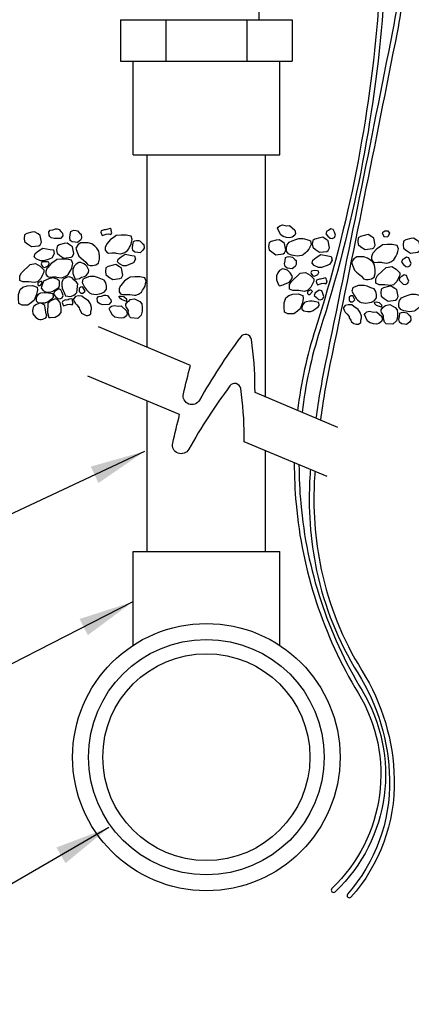
# Model space of a CAD drawing. Extents: x 0 to 222, y -4 to 280.
# Drawn here: x 90 to 111, y 100 to 154 of the extents above; entities that cross this region are included whole.
import ezdxf

# ---------------------------------------------------------------- set-up
doc = ezdxf.new("R2010")
doc.units = 0
doc.header["$LTSCALE"] = 10
doc.header["$MEASUREMENT"] = 0
for name, color, linetype in [('CADdetails-2-FINELIGHT', 2, 'CONTINUOUS'), ('CADdetails-7-VERYFINE', 7, 'CONTINUOUS'), ('CADdetails-9-EXTRAFINE', 9, 'CONTINUOUS')]:
    doc.layers.add(name, color=color, linetype=linetype)
doc.styles.add('CADdetails-DIMENSIONS', font='ARIALN.TTF', dxfattribs={"height": 2.38})
doc.dimstyles.new('CADdetails-DIM', dxfattribs={"dimtxt": 2.38, "dimasz": 3, "dimexe": 3, "dimexo": 1.5, "dimgap": 1, "dimtad": 1, "dimzin": 0, "dimdsep": 46, "dimtxsty": 'CADdetails-DIMENSIONS', "dimcen": 1, "dimclrd": 256, "dimclre": 256, "dimclrt": 256, "dimadec": 0, "dimazin": 0, "dimtfac": 1, "dimtdec": 4, "dimtofl": 0, "dimtmove": 0, "dimatfit": 3, "dimfxl": 1, "dimtolj": 1, "dimtzin": 0, "dimarcsym": 0})

msp = doc.modelspace()

# ---------------------------------------------------------------- linework, layer by layer
at = {"layer": 'CADdetails-2-FINELIGHT'}
for p, q in [((95.634, 153.707), (104.967, 153.707)), ((95.634, 153.707), (95.634, 151.452)), ((98.098, 153.707), (98.098, 151.452)), ((102.503, 153.707), (102.503, 151.452)), ((104.967, 153.707), (104.967, 151.452)), ((95.634, 151.452), (104.967, 151.452)), ((96.316, 146.364), (96.316, 151.452)), ((104.285, 146.364), (104.285, 151.452)), ((96.316, 146.364), (104.285, 146.364)), ((97.082, 135.894), (97.082, 146.364)), ((103.518, 133.186), (103.518, 146.364)), ((97.082, 124.791), (97.082, 132.976)), ((103.518, 124.791), (103.518, 130.268)), ((96.315, 124.791), (104.285, 124.791)), ((96.315, 119.679), (96.315, 124.791)), ((104.285, 119.679), (104.285, 124.791))]:
    msp.add_line(p, q, dxfattribs=at)
for points in [[(107.44, 131.536), (102.943, 133.428), (102.942, 133.747, 0.035824), (102.747, 136.322, 0.668818), (102.164, 136.468, 0.030727), (99.927, 133.018, -0.86624), (99.052, 133.358, -0.006071), (99.431, 134.906), (94.438, 137.007)], [(106.857, 128.863), (102.36, 130.755), (102.358, 131.074, 0.035824), (102.164, 133.649, 0.668818), (101.58, 133.795, 0.030727), (99.344, 130.346, -0.86624), (98.469, 130.686, -0.006071), (98.847, 132.233), (93.854, 134.334)]]:
    msp.add_lwpolyline(points, format="xyb", dxfattribs=at)
for radius in [7.267, 6.403, 5.626]:
    msp.add_circle((100.3, 113.602), radius, dxfattribs=at)
at = {"layer": 'CADdetails-9-EXTRAFINE'}
for p, q in [((97.44, 153.707), (97.44, 153.725)), ((103.161, 153.707), (103.161, 154.162))]:
    msp.add_line(p, q, dxfattribs=at)
at = {"layer": 'CADdetails-9-EXTRAFINE', "flags": 128}
for points in [[(109.945, 159.587, -0.011313), (109.643, 154.251, -0.057644), (106.226, 136.896, 0.047136), (105.254, 132.455, 0.114119)], [(110.195, 159.424, -0.010987), (109.897, 154.231, -0.057644), (106.469, 136.818, 0.047897), (105.499, 132.352, 0.114119)], [(111.106, 158.882, -0.037489), (110.411, 153.076, -0.002551), (106.762, 135.003, 0.016844), (106.251, 132.036, 0.068501)], [(111.263, 157.341, -0.027731), (110.661, 153.027, -0.002551), (107.012, 134.951, 0.017227), (106.494, 131.934, 0.068501)], [(105.077, 129.612, 0.023181), (105.174, 127.375, 0.114119), (108.544, 117.095, -0.351863), (107.125, 106.461, 12.291753)], [(105.332, 129.505, 0.022067), (105.428, 127.398, 0.114119), (108.762, 117.227, -0.351863), (107.301, 106.277, -0.351863)], [(105.955, 129.243, 0.002161), (105.928, 128.857, 0.068501), (106.293, 123.753, 0.087325), (108.534, 118.18, -0.134502), (110.254, 112.399, -0.188914), (107.961, 106.149, 3.09099)], [(106.203, 129.138, 0.001678), (106.183, 128.841, 0.068501), (106.543, 123.806, 0.087325), (108.751, 118.315, -0.134502), (110.509, 112.404, -0.188914), (108.152, 105.979, -0.188914)]]:
    msp.add_lwpolyline(points, format="xyb", dxfattribs=at)
at = {"layer": 'CADdetails-9-EXTRAFINE'}
for points in [[(104.663, 142.501), (104.821, 142.527), (105.112, 142.259), (105.137, 142.085), (105.102, 141.987), (104.954, 141.878), (104.821, 141.853), (104.663, 141.867), (104.475, 141.914), (104.342, 142.012), (104.243, 142.219), (104.169, 142.367), (104.209, 142.429), (104.293, 142.512), (104.441, 142.552)], [(91.264, 141.986), (91.165, 142.062), (90.968, 142.185), (90.82, 142.16), (90.548, 142.087), (90.425, 142.011), (90.4, 141.816), (90.425, 141.642), (90.573, 141.518), (90.795, 141.37), (91.19, 141.421), (91.264, 141.468), (91.338, 141.616)], [(92.387, 142.187), (92.481, 142.1), (92.496, 141.965), (92.372, 141.817), (92.032, 141.806), (91.869, 141.857), (91.8, 141.915), (91.75, 141.976), (91.736, 142.172), (91.81, 142.259), (91.958, 142.284), (92.106, 142.331), (92.2, 142.331), (92.298, 142.31)], [(93.431, 142.094), (93.505, 142.043), (93.52, 141.836), (93.456, 141.728), (93.298, 141.59), (93.174, 141.615), (93.016, 141.63), (92.908, 141.713), (92.883, 141.862), (92.908, 142.021), (92.932, 142.202), (93.016, 142.239), (93.1, 142.264), (93.224, 142.253), (93.307, 142.228)], [(94.815, 142.283), (94.751, 142.294), (94.593, 142.233), (94.569, 142.16), (94.603, 142.051), (94.643, 141.975), (94.801, 142.026), (94.86, 142.051), (94.983, 142.073), (95.107, 142.037), (95.166, 142.124), (95.131, 142.258), (95.121, 142.33), (95.072, 142.356), (94.949, 142.33), (94.884, 142.305)], [(94.893, 141.525), (94.868, 141.489), (94.809, 141.329), (94.809, 141.181), (94.883, 141.072), (94.982, 141.021), (95.165, 141.036), (95.337, 141.036), (95.397, 141.021), (95.643, 140.985), (95.713, 140.999), (95.861, 141.046), (96.019, 141.159), (96.083, 141.257), (96.132, 141.34), (96.216, 141.489), (96.241, 141.623), (96.275, 141.757), (96.206, 141.942), (95.935, 141.989), (95.668, 141.989), (95.406, 141.978), (95.298, 141.891), (95.1, 141.768)], [(106.941, 142.258), (106.843, 142.207), (106.793, 142.062), (106.907, 141.939), (107.025, 141.83), (107.139, 141.816), (107.257, 141.867), (107.322, 141.99), (107.257, 142.16), (107.198, 142.305), (107.065, 142.345)], [(109.392, 141.828), (109.293, 141.904), (109.096, 142.027), (108.948, 142.002), (108.676, 141.929), (108.553, 141.853), (108.528, 141.658), (108.553, 141.484), (108.701, 141.361), (108.923, 141.212), (109.318, 141.263), (109.392, 141.31), (109.466, 141.458)], [(109.991, 142.226), (110.159, 142.226), (110.243, 142.103), (110.159, 141.907), (109.976, 141.885), (109.878, 142.081), (109.893, 142.154)], [(93.024, 141.36), (92.926, 141.436), (92.728, 141.56), (92.58, 141.534), (92.309, 141.462), (92.185, 141.386), (92.16, 141.19), (92.185, 141.016), (92.333, 140.893), (92.555, 140.744), (92.95, 140.795), (93.024, 140.842), (93.098, 140.991)], [(93.488, 141.578), (93.34, 141.48), (93.207, 141.295), (93.256, 141.125), (93.375, 140.853), (93.474, 140.755), (93.745, 140.523), (93.854, 140.389), (93.987, 140.342), (94.11, 140.342), (94.293, 140.378), (94.431, 140.476), (94.491, 140.683), (94.491, 140.868), (94.456, 141.125), (94.357, 141.295), (94.244, 141.404), (94.076, 141.516), (93.869, 141.578), (93.755, 141.578)], [(96.832, 141.539), (96.906, 141.488), (96.921, 141.282), (96.856, 141.173), (96.699, 141.035), (96.575, 141.061), (96.417, 141.075), (96.309, 141.158), (96.284, 141.307), (96.309, 141.466), (96.333, 141.648), (96.417, 141.684), (96.501, 141.709), (96.624, 141.698), (96.708, 141.673)], [(104.543, 141.549), (104.444, 141.625), (104.247, 141.748), (104.099, 141.723), (103.827, 141.65), (103.704, 141.574), (103.679, 141.379), (103.704, 141.205), (103.852, 141.081), (104.074, 140.933), (104.469, 140.984), (104.543, 141.031), (104.617, 141.179)], [(105.872, 141.715), (105.956, 141.678), (105.995, 141.494), (105.862, 141.24), (105.763, 141.102), (105.689, 141.03), (105.566, 140.921), (105.492, 140.885), (105.235, 140.845), (105.043, 140.885), (104.929, 140.907), (104.771, 140.983), (104.662, 141.128), (104.662, 141.312), (104.697, 141.472), (104.796, 141.617), (104.968, 141.689), (105.161, 141.765), (105.324, 141.812), (105.556, 141.812), (105.64, 141.802)], [(106.917, 141.68), (106.818, 141.756), (106.621, 141.879), (106.473, 141.854), (106.201, 141.781), (106.078, 141.705), (106.053, 141.51), (106.078, 141.336), (106.226, 141.213), (106.448, 141.064), (106.843, 141.115), (106.917, 141.162), (106.991, 141.31)], [(109.352, 141.016), (109.328, 140.98), (109.269, 140.82), (109.269, 140.672), (109.343, 140.563), (109.441, 140.512), (109.624, 140.527), (109.797, 140.527), (109.856, 140.512), (110.103, 140.476), (110.172, 140.49), (110.32, 140.537), (110.478, 140.65), (110.542, 140.748), (110.592, 140.831), (110.675, 140.98), (110.7, 141.114), (110.735, 141.248), (110.666, 141.433), (110.394, 141.48), (110.128, 141.48), (109.866, 141.469), (109.757, 141.382), (109.56, 141.259)], [(111.858, 141.636), (111.759, 141.712), (111.562, 141.836), (111.414, 141.81), (111.142, 141.738), (111.019, 141.662), (110.994, 141.466), (111.019, 141.292), (111.167, 141.169), (111.389, 141.02), (111.784, 141.071), (111.858, 141.118), (111.932, 141.267)], [(91.173, 141.139), (91.42, 141.288), (91.815, 141.215), (91.988, 141.19), (92.037, 140.991), (91.914, 140.77), (91.765, 140.697), (91.469, 140.596), (91.297, 140.596), (91.074, 140.697), (90.951, 140.82), (91, 140.991)], [(95.67, 140.825), (95.892, 140.959), (96.247, 140.894), (96.403, 140.871), (96.447, 140.692), (96.336, 140.493), (96.203, 140.427), (95.936, 140.336), (95.781, 140.336), (95.581, 140.427), (95.47, 140.538), (95.514, 140.692)], [(106.264, 140.788), (106.511, 140.937), (106.906, 140.864), (107.079, 140.839), (107.128, 140.64), (107.005, 140.419), (106.857, 140.346), (106.561, 140.245), (106.388, 140.245), (106.166, 140.346), (106.042, 140.469), (106.092, 140.64)], [(90.729, 140.4), (91.025, 140.451), (91.272, 140.302), (91.469, 140.103), (91.469, 139.98), (91.395, 139.831), (91.306, 139.639), (91.124, 139.462), (90.951, 139.414), (90.655, 139.462), (90.334, 139.462), (90.161, 139.538), (90.161, 139.784), (90.26, 139.954)], [(91.504, 140.549), (91.356, 140.523), (91.321, 140.44), (91.356, 140.353), (91.42, 140.266), (91.504, 140.244), (91.588, 140.281), (91.701, 140.342), (91.751, 140.451), (91.736, 140.523), (91.677, 140.538)], [(91.662, 140.219), (91.637, 140.183), (91.578, 140.023), (91.578, 139.875), (91.652, 139.766), (91.751, 139.715), (91.933, 139.73), (92.106, 139.73), (92.165, 139.715), (92.412, 139.679), (92.481, 139.693), (92.629, 139.741), (92.787, 139.853), (92.852, 139.951), (92.901, 140.034), (92.985, 140.183), (93.01, 140.317), (93.044, 140.451), (92.975, 140.636), (92.703, 140.683), (92.437, 140.683), (92.175, 140.672), (92.067, 140.585), (91.869, 140.462)], [(93.375, 140.512), (93.217, 140.425), (93.118, 140.302), (93.044, 140.132), (93.044, 139.925), (93.084, 139.828), (93.158, 139.643), (93.207, 139.596), (93.414, 139.643), (93.523, 139.704), (93.671, 139.755), (93.78, 139.828), (93.893, 139.973), (93.913, 140.096), (93.804, 140.302), (93.73, 140.378), (93.646, 140.44), (93.474, 140.502)], [(95.68, 140.194), (95.581, 140.27), (95.384, 140.393), (95.236, 140.368), (94.964, 140.295), (94.841, 140.219), (94.816, 140.024), (94.841, 139.85), (94.989, 139.726), (95.211, 139.578), (95.606, 139.629), (95.68, 139.676), (95.754, 139.824)], [(105.098, 140.664), (105.172, 140.613), (105.187, 140.406), (105.123, 140.298), (104.965, 140.16), (104.842, 140.185), (104.684, 140.2), (104.575, 140.283), (104.55, 140.432), (104.575, 140.591), (104.6, 140.772), (104.684, 140.809), (104.768, 140.834), (104.891, 140.823), (104.975, 140.798)], [(108.468, 140.814), (108.32, 140.716), (108.187, 140.531), (108.236, 140.361), (108.355, 140.089), (108.454, 139.991), (108.725, 139.76), (108.834, 139.625), (108.967, 139.578), (109.091, 139.578), (109.273, 139.615), (109.411, 139.712), (109.471, 139.919), (109.471, 140.104), (109.436, 140.361), (109.337, 140.531), (109.224, 140.64), (109.056, 140.752), (108.849, 140.814), (108.735, 140.814)], [(111.048, 140.713), (110.95, 140.663), (110.9, 140.518), (111.014, 140.395), (111.132, 140.286), (111.246, 140.271), (111.364, 140.322), (111.429, 140.445), (111.364, 140.616), (111.305, 140.761), (111.172, 140.8)], [(104.433, 140.161), (104.275, 140.074), (104.176, 139.951), (104.102, 139.781), (104.102, 139.574), (104.142, 139.476), (104.216, 139.292), (104.265, 139.244), (104.472, 139.292), (104.581, 139.353), (104.729, 139.404), (104.838, 139.476), (104.951, 139.621), (104.971, 139.745), (104.862, 139.951), (104.788, 140.027), (104.704, 140.089), (104.532, 140.15)], [(105.391, 139.922), (105.687, 139.973), (105.934, 139.824), (106.132, 139.625), (106.132, 139.502), (106.058, 139.353), (105.969, 139.161), (105.786, 138.983), (105.613, 138.936), (105.317, 138.983), (104.996, 138.983), (104.824, 139.06), (104.824, 139.306), (104.922, 139.476)], [(106.166, 140.071), (106.018, 140.045), (105.984, 139.962), (106.018, 139.875), (106.082, 139.788), (106.166, 139.766), (106.25, 139.802), (106.364, 139.864), (106.413, 139.973), (106.398, 140.045), (106.339, 140.06)], [(110.076, 140.241), (110.372, 140.291), (110.619, 140.143), (110.817, 139.944), (110.817, 139.82), (110.743, 139.672), (110.654, 139.48), (110.471, 139.302), (110.298, 139.255), (110.002, 139.302), (109.681, 139.302), (109.508, 139.378), (109.508, 139.625), (109.607, 139.795)], [(110.917, 139.752), (110.818, 139.701), (110.769, 139.556), (110.883, 139.433), (111.001, 139.324), (111.115, 139.31), (111.233, 139.36), (111.297, 139.484), (111.233, 139.654), (111.174, 139.799), (111.041, 139.839)], [(90.186, 139.041), (90.334, 139.168), (90.556, 139.241), (90.852, 139.266), (91.099, 139.168), (91.124, 139.019), (91.074, 138.773), (90.951, 138.451), (90.803, 138.327), (90.605, 138.179), (90.284, 138.179), (90.112, 138.277), (90.087, 138.527), (90.087, 138.773)], [(91.321, 139.501), (91.213, 139.447), (91.139, 139.4), (91.139, 139.302), (91.188, 139.251), (91.262, 139.251), (91.395, 139.4)], [(92.289, 139.154), (92.313, 139.266), (92.313, 139.498), (92.19, 139.596), (91.968, 139.668), (91.736, 139.617), (91.454, 139.498), (91.371, 139.288), (91.346, 139.19), (91.321, 139.106), (91.43, 138.994), (91.553, 138.911), (91.751, 138.896), (91.919, 138.922), (92.091, 139.019)], [(92.521, 139.596), (92.506, 139.57), (92.447, 139.422), (92.447, 139.277), (92.471, 139.117), (92.521, 138.994), (92.58, 138.871), (92.62, 138.737), (92.654, 138.701), (92.778, 138.675), (92.852, 138.653), (92.975, 138.675), (93.093, 138.737), (93.182, 138.798), (93.256, 138.871), (93.281, 139.019), (93.291, 139.215), (93.316, 139.349), (93.242, 139.436), (93.108, 139.57), (93.01, 139.668), (92.95, 139.693), (92.852, 139.73), (92.728, 139.704)], [(93.671, 139.643), (93.587, 139.607), (93.548, 139.422), (93.681, 139.168), (93.78, 139.03), (93.854, 138.958), (93.977, 138.849), (94.051, 138.813), (94.308, 138.773), (94.5, 138.813), (94.614, 138.835), (94.772, 138.911), (94.881, 139.056), (94.881, 139.241), (94.846, 139.4), (94.747, 139.545), (94.574, 139.617), (94.382, 139.693), (94.219, 139.741), (93.987, 139.741), (93.903, 139.73)], [(95.646, 139.263), (95.622, 139.226), (95.562, 139.067), (95.562, 138.918), (95.636, 138.81), (95.735, 138.759), (95.918, 138.773), (96.091, 138.773), (96.15, 138.759), (96.397, 138.723), (96.466, 138.737), (96.614, 138.784), (96.772, 138.897), (96.836, 138.995), (96.885, 139.078), (96.969, 139.226), (96.994, 139.361), (97.028, 139.495), (96.959, 139.679), (96.688, 139.727), (96.421, 139.727), (96.16, 139.716), (96.051, 139.629), (95.854, 139.505)], [(106.507, 139.598), (106.443, 139.609), (106.285, 139.547), (106.261, 139.475), (106.295, 139.366), (106.335, 139.29), (106.493, 139.341), (106.552, 139.366), (106.675, 139.388), (106.799, 139.352), (106.858, 139.439), (106.823, 139.573), (106.814, 139.645), (106.764, 139.671), (106.641, 139.645), (106.577, 139.62)], [(108.334, 139.165), (108.25, 139.128), (108.21, 138.944), (108.343, 138.69), (108.442, 138.552), (108.516, 138.48), (108.64, 138.371), (108.714, 138.335), (108.97, 138.295), (109.163, 138.335), (109.276, 138.357), (109.434, 138.433), (109.543, 138.578), (109.543, 138.762), (109.509, 138.922), (109.41, 139.067), (109.237, 139.139), (109.044, 139.215), (108.882, 139.262), (108.65, 139.262), (108.566, 139.252)], [(91.968, 138.798), (91.726, 138.849), (91.603, 138.86), (91.479, 138.86), (91.282, 138.835), (91.188, 138.788), (91.074, 138.653), (91.05, 138.53), (91.05, 138.432), (91.148, 138.335), (91.356, 138.309), (91.543, 138.309), (91.662, 138.36), (91.761, 138.432), (91.859, 138.505), (91.933, 138.556), (91.993, 138.628)], [(92.141, 138.983), (92.042, 138.933), (91.993, 138.788), (92.106, 138.664), (92.225, 138.556), (92.338, 138.541), (92.457, 138.592), (92.521, 138.715), (92.457, 138.885), (92.397, 139.03), (92.264, 139.07)], [(93.488, 139.168), (93.39, 139.092), (93.39, 138.922), (93.488, 138.849), (93.587, 138.849), (93.706, 138.958), (93.597, 139.168), (93.562, 139.179)], [(95.023, 138.588), (95.117, 138.501), (95.132, 138.367), (95.009, 138.218), (94.668, 138.207), (94.505, 138.258), (94.436, 138.316), (94.387, 138.378), (94.372, 138.573), (94.446, 138.66), (94.594, 138.686), (94.742, 138.733), (94.836, 138.733), (94.935, 138.711)], [(104.626, 138.579), (104.774, 138.706), (104.996, 138.778), (105.292, 138.804), (105.539, 138.706), (105.564, 138.557), (105.515, 138.311), (105.391, 137.988), (105.243, 137.865), (105.046, 137.717), (104.725, 137.717), (104.552, 137.814), (104.527, 138.064), (104.527, 138.311)], [(105.984, 139.023), (105.875, 138.969), (105.801, 138.922), (105.801, 138.824), (105.85, 138.773), (105.924, 138.773), (106.058, 138.922)], [(106.311, 138.918), (106.212, 138.867), (106.163, 138.722), (106.276, 138.599), (106.395, 138.49), (106.508, 138.476), (106.627, 138.526), (106.691, 138.65), (106.627, 138.82), (106.568, 138.965), (106.434, 139.005)], [(110.643, 139.023), (110.545, 139.099), (110.347, 139.222), (110.199, 139.197), (109.928, 139.125), (109.804, 139.049), (109.779, 138.853), (109.804, 138.679), (109.952, 138.556), (110.174, 138.407), (110.569, 138.458), (110.643, 138.505), (110.717, 138.654)], [(111.975, 138.687), (112.059, 138.65), (112.099, 138.465), (111.966, 138.212), (111.867, 138.074), (111.793, 138.002), (111.669, 137.893), (111.595, 137.857), (111.339, 137.817), (111.146, 137.857), (111.032, 137.878), (110.875, 137.955), (110.766, 138.099), (110.766, 138.284), (110.8, 138.444), (110.899, 138.589), (111.072, 138.661), (111.265, 138.737), (111.427, 138.784), (111.659, 138.784), (111.743, 138.773)], [(91.074, 138.226), (90.931, 138.139), (90.882, 138.066), (90.857, 137.892), (90.867, 137.722), (91.04, 137.516), (91.173, 137.418), (91.247, 137.403), (91.331, 137.403), (91.42, 137.418), (91.578, 137.49), (91.627, 137.588), (91.588, 137.722), (91.543, 138.016), (91.529, 138.164), (91.356, 138.273), (91.247, 138.298)], [(91.667, 137.784), (91.741, 137.512), (91.815, 137.512), (92.086, 137.537), (92.309, 137.661), (92.407, 137.784), (92.407, 138.03), (92.358, 138.327), (92.234, 138.476), (92.111, 138.527), (91.963, 138.476), (91.815, 138.4), (91.691, 138.277)], [(92.718, 138.458), (92.654, 138.469), (92.496, 138.407), (92.471, 138.335), (92.506, 138.226), (92.545, 138.15), (92.703, 138.201), (92.763, 138.226), (92.886, 138.248), (93.01, 138.211), (93.069, 138.298), (93.034, 138.432), (93.024, 138.505), (92.975, 138.53), (92.852, 138.505), (92.787, 138.48)], [(94.027, 137.722), (94.027, 137.845), (94.061, 137.969), (94.061, 138.066), (94.002, 138.262), (93.893, 138.432), (93.646, 138.592), (93.538, 138.675), (93.35, 138.69), (93.182, 138.653), (93.084, 138.53), (93.084, 138.48), (93.118, 138.396), (93.182, 138.284), (93.266, 138.201), (93.39, 138.041), (93.4, 137.969), (93.488, 137.845), (93.523, 137.758), (93.656, 137.675), (93.77, 137.624), (93.844, 137.624), (93.913, 137.639)], [(95.824, 138.65), (95.957, 138.531), (95.957, 138.393), (95.686, 138.491), (95.587, 138.578), (95.562, 138.675), (95.686, 138.686)], [(96.165, 138.491), (96.397, 138.541), (96.693, 138.382), (96.802, 138.259), (96.811, 138.078), (96.811, 137.857), (96.762, 137.646), (96.57, 137.465), (96.199, 137.491), (96.115, 137.574), (96.056, 137.784), (96.066, 137.904), (96.017, 137.991), (95.943, 138.099), (95.933, 138.175), (95.933, 138.248), (96.017, 138.371), (96.115, 138.444)], [(106.408, 138.336), (106.166, 138.387), (106.043, 138.398), (105.919, 138.398), (105.722, 138.372), (105.628, 138.325), (105.515, 138.191), (105.49, 138.068), (105.49, 137.97), (105.589, 137.872), (105.796, 137.847), (105.984, 137.847), (106.102, 137.898), (106.201, 137.97), (106.299, 138.043), (106.374, 138.093), (106.433, 138.166)], [(108.689, 137.244), (108.689, 137.367), (108.724, 137.49), (108.724, 137.588), (108.664, 137.784), (108.556, 137.954), (108.309, 138.114), (108.2, 138.197), (108.013, 138.212), (107.845, 138.175), (107.746, 138.052), (107.746, 138.001), (107.781, 137.918), (107.845, 137.806), (107.929, 137.722), (108.052, 137.563), (108.062, 137.49), (108.151, 137.367), (108.185, 137.28), (108.319, 137.197), (108.432, 137.146), (108.506, 137.146), (108.575, 137.161)], [(108.151, 138.69), (108.052, 138.614), (108.052, 138.444), (108.151, 138.371), (108.25, 138.371), (108.368, 138.48), (108.26, 138.69), (108.225, 138.701)], [(109.69, 138.331), (109.823, 138.212), (109.823, 138.074), (109.551, 138.172), (109.453, 138.259), (109.428, 138.357), (109.551, 138.368)], [(110.03, 138.172), (110.262, 138.223), (110.559, 138.063), (110.667, 137.94), (110.677, 137.759), (110.677, 137.538), (110.628, 137.328), (110.435, 137.146), (110.065, 137.172), (109.981, 137.255), (109.922, 137.465), (109.932, 137.585), (109.882, 137.672), (109.808, 137.781), (109.798, 137.857), (109.798, 137.929), (109.882, 138.052), (109.981, 138.125)], [(95.518, 138.125), (95.676, 138.15), (95.967, 137.882), (95.992, 137.708), (95.957, 137.61), (95.809, 137.501), (95.676, 137.476), (95.518, 137.491), (95.33, 137.538), (95.197, 137.635), (95.098, 137.842), (95.024, 137.991), (95.064, 138.052), (95.148, 138.136), (95.296, 138.175)], [(109.384, 137.806), (109.542, 137.831), (109.833, 137.563), (109.858, 137.389), (109.823, 137.291), (109.675, 137.183), (109.542, 137.157), (109.384, 137.172), (109.196, 137.219), (109.063, 137.317), (108.964, 137.523), (108.89, 137.672), (108.929, 137.733), (109.013, 137.817), (109.161, 137.857)], [(111.314, 137.636), (111.388, 137.585), (111.403, 137.378), (111.339, 137.27), (111.181, 137.132), (111.057, 137.157), (110.899, 137.172), (110.791, 137.255), (110.766, 137.404), (110.791, 137.563), (110.815, 137.744), (110.899, 137.781), (110.983, 137.806), (111.107, 137.795), (111.19, 137.77)]]:
    msp.add_lwpolyline(points, close=True, dxfattribs=at)
for centre, radius, start, end in [((107.214, 106.37), 0.128, 134.7092, 312.551), ((108.071, 106.08), 0.129, 147.9588, 308.9517)]:
    msp.add_arc(centre, radius, start, end, dxfattribs=at)

# ---------------------------------------------------------------- leaders
at = {"layer": 'CADdetails-7-VERYFINE'}
for points in [[(96.943, 130.235), (75.073, 119.963), (55.951, 119.963)], [(96.304, 122.049), (69.232, 108.154), (55.951, 108.154)], [(94.997, 109.766), (71.679, 96.247), (55.951, 96.247)]]:
    msp.add_leader(points, dimstyle='CADdetails-DIM', override={"dimtad": 0}, dxfattribs=at)

doc.saveas('drawing.dxf')
